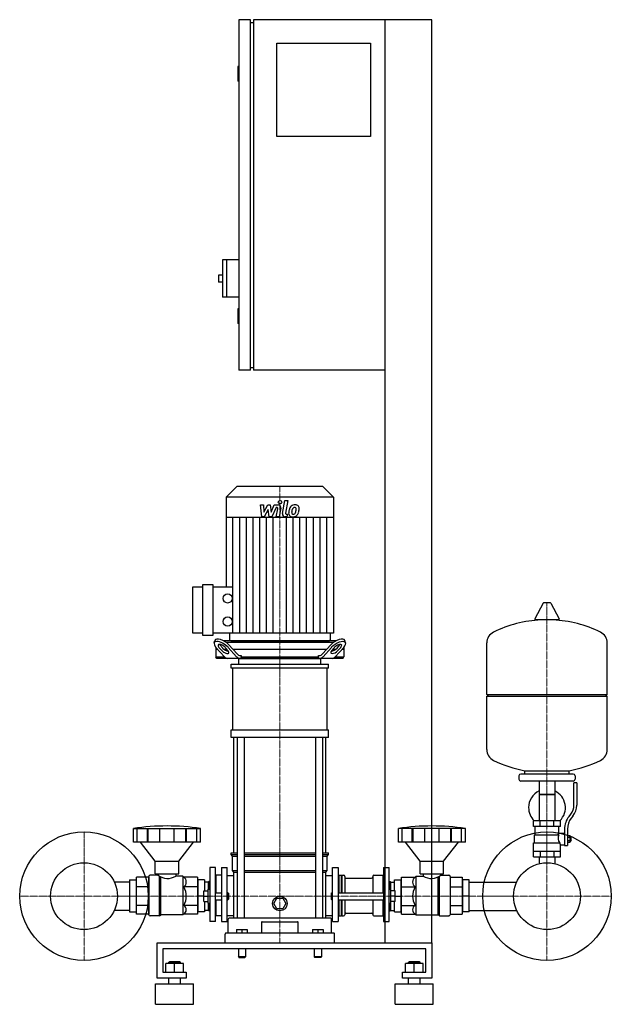
# Model space of a CAD drawing. Extents: x -470 to 542, y 0 to 1685.
import ezdxf

# ---------------------------------------------------------------- set-up
doc = ezdxf.new("R2010")
doc.units = 0
doc.linetypes.add('DASHDOT', pattern=[1, 0.5, -0.25, 0, -0.25])
doc.layers.get('0').update_dxf_attribs({"color": 124})
doc.layers.add('CP_AXIS', color=143, linetype='DASHDOT', lineweight=18)
doc.layers.add('CP_DETAL', color=33, linetype='Continuous')

msp = doc.modelspace()

# ---------------------------------------------------------------- linework, layer by layer
at = {"extrusion": (0, 1, 0)}
for p, q in [((-75, 1685), (-95, 1685)), ((-95, 1685), (-95, 1085)), ((-75, 1085), (-75, 1685)), ((-75, 1680), (-70, 1680)), ((235, 1685), (-70, 1685)), ((-70, 1685), (-70, 1085)), ((155, 105), (155, 1685)), ((235, 105), (235, 1685)), ((-30, 1645), (130, 1645)), ((-30, 1485), (-30, 1645)), ((130, 1645), (130, 1485)), ((-95, 1605), (-97, 1605)), ((-97, 1605), (-97, 1580)), ((-95, 1580), (-97, 1580)), ((130, 1485), (-30, 1485)), ((-123, 1274), (-123, 1210)), ((-95, 1274), (-123, 1274)), ((-116, 1274), (-116, 1210)), ((-130, 1248), (-130, 1236)), ((-123, 1248), (-130, 1248)), ((-123, 1236), (-130, 1236)), ((-95, 1210), (-123, 1210)), ((-95, 1190), (-97, 1190)), ((-97, 1190), (-97, 1165)), ((-95, 1165), (-97, 1165)), ((-75, 1085), (-95, 1085)), ((-75, 1090), (-70, 1090)), ((155, 1085), (-70, 1085)), ((-98.6, 886), (-117, 867.8)), ((48.6, 886), (-98.6, 886)), ((48.6, 886), (67, 867.8)), ((67, 867.8), (-117, 867.8)), ((-117, 867.8), (-117, 833.2)), ((67, 867.8), (67, 833.2)), ((67, 833.2), (-117, 833.2)), ((-116.6, 833.2), (-116.6, 714.4)), ((66.6, 833.2), (66.6, 635.2)), ((-174, 635.2), (-174, 714.4)), ((-174, 714.4), (-156.7, 714.4)), ((-156.7, 631.3), (-156.7, 718.3)), ((-156.7, 718.3), (-139.5, 718.3)), ((-139.5, 718.3), (-139.5, 631.3)), ((-139.5, 714.4), (-105.2, 714.4)), ((425.6, 686.5), (411.4, 659.8)), ((437.3, 687.1), (426.7, 687.1)), ((438.4, 686.5), (452.6, 659.8)), ((451.5, 657.9), (412.5, 657.9)), ((-156.7, 635.2), (-174, 635.2)), ((-139.5, 631.3), (-156.7, 631.3)), ((66.6, 635.2), (-139.5, 635.2)), ((-111.1, 635.2), (-111.1, 624)), ((61.1, 635.2), (61.1, 624)), ((-137.6, 618.4), (-136.2, 622.8)), ((-134.5, 611.1), (-134.5, 594.5)), ((-130.8, 607), (-134.5, 607)), ((-134.3, 610.9), (-119.7, 594.7)), ((-124.1, 605.3), (-129.1, 610.9)), ((-127.8, 615.2), (-122.8, 609.7)), ((71.1, 622), (-121.1, 622)), ((-115.2, 607), (-119.6, 607)), ((-118.7, 610.9), (-113.7, 605.3)), ((-117.1, 619.5), (67.1, 619.5)), ((-98.9, 594.7), (-113.5, 610.9)), ((-112.2, 615.2), (-98.2, 599.7)), ((-109.1, 622), (59.1, 622)), ((54.8, 607), (-104.8, 607)), ((48.2, 599.7), (62.2, 615.2)), ((63.5, 610.9), (48.9, 594.7)), ((63.7, 605.3), (68.7, 610.9)), ((69.6, 607), (65.2, 607)), ((69.7, 594.7), (84.3, 610.9)), ((72.8, 609.7), (77.8, 615.2)), ((79.1, 610.9), (74.1, 605.3)), ((84.5, 607), (80.8, 607)), ((84.5, 611.1), (84.5, 594.5)), ((87.6, 618.4), (86.2, 622.8)), ((535, 530.1), (535, 618.4)), ((-134.5, 594.5), (-119.5, 594.5)), ((-132.7, 592), (-134.5, 594.5)), ((82.7, 592), (-132.7, 592)), ((-95, 581.9), (-95, 592)), ((-92.9, 597), (-91.3, 597)), ((-91.3, 597), (-91.3, 594.5)), ((-91.3, 594.5), (41.3, 594.5)), ((41.3, 597), (42.9, 597)), ((41.3, 594.5), (41.3, 597)), ((45, 581.9), (45, 592)), ((69.5, 594.5), (84.5, 594.5)), ((82.7, 592), (84.5, 594.5)), ((-108.5, 575.1), (-108.5, 581.9)), ((-105.6, 469.9), (-105.6, 575.1)), ((55.6, 575.1), (55.6, 469.9)), ((58.5, 575.1), (58.5, 581.9)), ((329, 530.1), (535, 530.1)), ((332, 527.1), (329, 530.1)), ((329, 527.1), (535, 527.1)), ((329, 435.9), (329, 527.1)), ((532, 527.1), (535, 530.1)), ((535, 435.9), (535, 527.1)), ((-108.5, 456.4), (-108.5, 469.9)), ((-103.5, 259.1), (-103.5, 456.4)), ((-98.2, 456.4), (-98.2, 147.4)), ((-86.2, 456.4), (-86.2, 147.4)), ((36.2, 456.4), (36.2, 147.4)), ((48.2, 456.4), (48.2, 147.4)), ((53.5, 259.1), (53.5, 456.4)), ((58.5, 456.4), (58.5, 469.9)), ((384, 391.1), (384, 385.1)), ((477, 394.1), (387, 394.1)), ((394, 394.1), (394, 399.7)), ((470, 394.1), (470, 399.7)), ((480, 391.1), (480, 385.1)), ((477, 382.1), (387, 382.1)), ((418.6, 382.1), (418.6, 314.1)), ((445.4, 382.1), (445.4, 314.1)), ((478, 340.8), (478, 379.1)), ((483, 379.1), (478, 379.1)), ((483, 379.1), (483, 340.8)), ((445.4, 359.1), (418.6, 359.1)), ((418.6, 359.1), (432, 359.1)), ((432, 359.1), (445.4, 359.1)), ((469.7, 321.6), (472.5, 325.2)), ((476.4, 322.1), (473.6, 318.5)), ((455, 314.1), (409, 314.1)), ((409, 304.1), (409, 314.1)), ((455, 304.1), (409, 304.1)), ((412, 290.1), (412, 304.1)), ((420.5, 304.1), (420.5, 314.1)), ((443.5, 304.1), (443.5, 314.1)), ((452, 293.1), (452, 304.1)), ((455, 304.1), (455, 314.1)), ((-275.5, 277.4), (-275.5, 300.8)), ((-268.8, 277.4), (-268.8, 300.8)), ((-251.6, 277.4), (-251.6, 300.8)), ((-250.3, 277.4), (-250.3, 300.8)), ((-230.3, 277.4), (-230.3, 300.8)), ((-205.7, 277.4), (-205.7, 300.8)), ((-185.7, 277.4), (-185.7, 300.8)), ((-184.4, 277.4), (-184.4, 300.8)), ((-167.2, 277.4), (-167.2, 300.8)), ((-160.5, 277.4), (-160.5, 300.8)), ((177.8, 277.4), (177.8, 300.8)), ((184.5, 277.4), (184.5, 300.8)), ((201.6, 277.4), (201.6, 300.8)), ((202.9, 277.4), (202.9, 300.8)), ((222.9, 277.4), (222.9, 300.8)), ((247.4, 277.4), (247.4, 300.8)), ((267.3, 277.4), (267.3, 300.8)), ((268.7, 277.4), (268.7, 300.8)), ((285.8, 277.4), (285.8, 300.8)), ((292.5, 277.4), (292.5, 300.8)), ((410.5, 290.1), (452.3, 290.1)), ((410.5, 276.1), (410.5, 290.1)), ((452, 293.1), (462, 293.1)), ((462, 299.8), (462, 271.9)), ((467, 299.8), (467, 271.9)), ((467, 288.9), (471.5, 288.9)), ((471.5, 277.4), (471.5, 288.9)), ((471.5, 287.1), (472.5, 287.1)), ((472.5, 287.1), (472.5, 279.1)), ((473.5, 286.1), (472.5, 287.1)), ((-238, 245), (-263.5, 277.4)), ((-198, 245), (-172.5, 277.4)), ((215.2, 245), (189.7, 277.4)), ((255.1, 245), (280.5, 277.4)), ((409, 276.1), (453.9, 276.1)), ((409, 252.2), (409, 276.1)), ((455, 252.2), (455, 273.1)), ((455, 273.1), (462, 273.1)), ((462, 271.9), (467, 271.9)), ((467, 286), (471.5, 286)), ((467, 280.3), (471.5, 280.3)), ((467, 277.4), (471.5, 277.4)), ((471.5, 279.1), (472.5, 279.1)), ((473.5, 280.1), (472.5, 279.1)), ((473.5, 280.1), (473.5, 286.1)), ((-108.5, 259.1), (-98.2, 259.1)), ((-108.5, 256.4), (-108.5, 259.1)), ((-108.5, 256.4), (-98.2, 256.4)), ((-106, 253.7), (-108.5, 256.4)), ((-106, 253.7), (-98.2, 253.7)), ((-106, 229.2), (-106, 253.7)), ((-86.2, 259.1), (36.2, 259.1)), ((-86.2, 256.4), (36.2, 256.4)), ((-86.2, 253.7), (36.2, 253.7)), ((48.2, 259.1), (58.5, 259.1)), ((48.2, 256.4), (58.5, 256.4)), ((48.2, 253.7), (56, 253.7)), ((56, 253.7), (58.5, 256.4)), ((56, 229.2), (56, 253.7)), ((58.5, 256.4), (58.5, 259.1)), ((409, 262.1), (455, 262.1)), ((420.5, 262.1), (420.5, 252.2)), ((443.5, 262.1), (443.5, 252.2)), ((-238, 245), (-198, 245)), ((-238, 223.2), (-238, 245)), ((-198, 223.2), (-198, 245)), ((215.2, 245), (255.1, 245)), ((215.2, 223.2), (215.2, 245)), ((255.1, 223.2), (255.1, 245)), ((409, 252.2), (455, 252.2)), ((418.6, 252.2), (418.6, 242.2)), ((445.4, 252.2), (445.4, 242.2)), ((-233, 221), (-247, 221)), ((-238, 223.2), (-198, 223.2)), ((-233, 223.2), (-233, 221)), ((-203, 223.2), (-203, 219.3)), ((-191, 219.3), (-203, 219.3)), ((-189.3, 217.4), (-191, 219.3)), ((-145, 234.1), (-145, 141.5)), ((-135, 234.1), (-145, 234.1)), ((-135, 141.5), (-135, 234.1)), ((-135, 219.9), (-134, 221)), ((-134, 191), (-134, 221)), ((-125, 221), (-134, 221)), ((-125, 234.1), (-125, 141.5)), ((-125, 234.1), (-115, 234.1)), ((-115, 141.5), (-115, 234.1)), ((-115, 220.6), (-103.5, 220.6)), ((-106, 229.2), (-98.2, 229.2)), ((-103.5, 226.4), (-106, 229.2)), ((-103.5, 226.4), (-98.2, 226.4)), ((-103.5, 147.4), (-103.5, 226.4)), ((-86.2, 229.2), (36.2, 229.2)), ((-86.2, 226.4), (36.2, 226.4)), ((48.2, 229.2), (56, 229.2)), ((48.2, 226.4), (53.5, 226.4)), ((53.5, 226.4), (56, 229.2)), ((53.5, 147.4), (53.5, 226.4)), ((53.5, 220.6), (65, 220.6)), ((65, 141.5), (65, 234.1)), ((65, 234.1), (75, 234.1)), ((75, 234.1), (75, 141.5)), ((75, 219.9), (76, 221)), ((76, 221), (76, 191)), ((76, 221), (80, 221)), ((80, 221), (80, 191)), ((80.5, 220.4), (80, 221)), ((80.5, 220.4), (81, 221)), ((80.5, 220.4), (80.5, 191)), ((81, 221), (81, 191)), ((81, 221), (84, 221)), ((135.9, 221), (151.3, 221)), ((151.3, 221), (151.3, 191)), ((152.3, 219.9), (151.3, 221)), ((152.3, 234.1), (152.3, 141.5)), ((152.3, 234.1), (162.3, 234.1)), ((162.3, 141.5), (162.3, 234.1)), ((206.5, 217.4), (208.2, 219.3)), ((208.2, 219.3), (220.2, 219.3)), ((215.2, 223.2), (255.1, 223.2)), ((220.2, 223.2), (220.2, 219.3)), ((250.1, 223.2), (250.1, 221)), ((250.1, 221), (264.1, 221)), ((-249, 153.3), (-249, 218.8)), ((-166, 217.4), (-189.3, 217.4)), ((-166, 217.4), (-166, 154.4)), ((-165, 209.2), (-166, 209.2)), ((-165, 212.8), (-165, 158)), ((-154, 212.8), (-165, 212.8)), ((-154, 212.8), (-154, 194)), ((-147, 209.2), (-154, 209.2)), ((-147, 209.5), (-146.5, 210.1)), ((-147, 197), (-147, 209.5)), ((-146.5, 197), (-146.5, 210.1)), ((-145, 210.1), (-146.5, 210.1)), ((86, 218.8), (86, 191)), ((88, 215.7), (131.9, 215.7)), ((133.9, 218.8), (133.9, 191)), ((162.3, 210.1), (163.8, 210.1)), ((163.8, 210.1), (163.8, 197)), ((164.3, 209.5), (163.8, 210.1)), ((164.3, 209.5), (164.3, 197)), ((164.3, 209.2), (171.3, 209.2)), ((171.3, 212.8), (182.3, 212.8)), ((171.3, 194), (171.3, 212.8)), ((182.3, 158), (182.3, 212.8)), ((182.3, 209.2), (183.3, 209.2)), ((183.3, 217.4), (206.5, 217.4)), ((183.3, 154.4), (183.3, 217.4)), ((266.1, 218.8), (266.1, 153.3)), ((266.1, 217.4), (287, 217.4)), ((287, 217.4), (287, 154.4)), ((287, 209.2), (288, 209.2)), ((299, 212.8), (288, 212.8)), ((288, 158), (288, 212.8)), ((299, 158), (299, 212.8)), ((299, 209.2), (380.2, 209.2)), ((-166, 200.9), (-189.3, 200.9)), ((-155, 194), (-147.5, 194)), ((-155, 176), (-155, 194)), ((-147.5, 173), (-147.5, 197)), ((-147.5, 197), (-145, 197)), ((-135, 191), (-125, 191)), ((-115, 191), (-114, 191)), ((-114, 179), (-114, 191)), ((-113, 190), (-114, 191)), ((-113, 190), (-113, 180)), ((63, 190), (64, 191)), ((63, 190), (63, 185)), ((64, 185), (64, 191)), ((64, 191), (65, 191)), ((75, 191), (152.3, 191)), ((162.3, 197), (164.8, 197)), ((164.8, 173), (164.8, 197)), ((172.3, 194), (164.8, 194)), ((172.3, 176), (172.3, 194)), ((183.3, 200.9), (206.5, 200.9)), ((266.1, 200.9), (287, 200.9)), ((-166, 169.1), (-189.3, 169.1)), ((-155, 185), (-165, 185)), ((-155, 185), (-147.5, 185)), ((-155, 176), (-147.5, 176)), ((-154, 176), (-154, 158)), ((-147.5, 173), (-145, 173)), ((-147, 160.6), (-147, 173)), ((-146.5, 160.1), (-146.5, 173)), ((-135, 179), (-125, 179)), ((-134, 151.6), (-134, 179)), ((-115, 179), (-114, 179)), ((-113, 180), (-114, 179)), ((-35.4, 172.5), (-30.2, 181.5)), ((-30.2, 163.5), (-35.4, 172.5)), ((-30.2, 181.5), (-19.8, 181.5)), ((-19.8, 181.5), (-14.6, 172.5)), ((-14.6, 172.5), (-19.8, 163.5)), ((63, 185), (63, 180)), ((63, 180), (64, 179)), ((64, 179), (64, 185)), ((64, 179), (65, 179)), ((75, 179), (152.3, 179)), ((76, 179), (76, 151.6)), ((80, 179), (80, 151.6)), ((80.5, 179), (80.5, 152.1)), ((81, 179), (81, 151.6)), ((86, 179), (86, 153.3)), ((133.9, 179), (133.9, 153.3)), ((151.3, 179), (151.3, 151.6)), ((162.3, 173), (164.8, 173)), ((163.8, 173), (163.8, 160.1)), ((164.3, 173), (164.3, 160.6)), ((172.3, 185), (164.8, 185)), ((172.3, 176), (164.8, 176)), ((171.3, 158), (171.3, 176)), ((172.3, 185), (182.3, 185)), ((183.3, 169.1), (206.5, 169.1)), ((266.1, 169.1), (287, 169.1)), ((299, 185), (288, 185)), ((-191, 152.9), (-228.6, 152.9)), ((-189.3, 154.4), (-191, 152.9)), ((-166, 154.4), (-189.3, 154.4)), ((-165, 160.8), (-166, 160.8)), ((-154, 158), (-165, 158)), ((-147, 160.8), (-154, 160.8)), ((-147, 160.6), (-146.5, 160.1)), ((-145, 160.1), (-146.5, 160.1)), ((-135, 152.5), (-134, 151.6)), ((-115, 151.9), (-103.5, 151.9)), ((-19.8, 163.5), (-30.2, 163.5)), ((53.5, 151.9), (65, 151.9)), ((75, 152.5), (76, 151.6)), ((80.5, 152.1), (80, 151.6)), ((80.5, 152.1), (81, 151.6)), ((88, 155.8), (131.9, 155.8)), ((152.3, 152.5), (151.3, 151.6)), ((162.3, 160.1), (163.8, 160.1)), ((164.3, 160.6), (163.8, 160.1)), ((164.3, 160.8), (171.3, 160.8)), ((171.3, 158), (182.3, 158)), ((182.3, 160.8), (183.3, 160.8)), ((183.3, 154.4), (206.5, 154.4)), ((206.5, 154.4), (208.2, 152.9)), ((208.2, 152.9), (245.7, 152.9)), ((266.1, 154.4), (287, 154.4)), ((287, 160.8), (288, 160.8)), ((299, 158), (288, 158)), ((299, 160.8), (380.2, 160.8)), ((-230.9, 151.6), (-247, 151.6)), ((-135, 141.5), (-145, 141.5)), ((-125, 151.6), (-134, 151.6)), ((-125, 141.5), (-115, 141.5)), ((-113.5, 122), (-113.5, 145.7)), ((61.5, 147.4), (-111.5, 147.4)), ((-56.2, 140.4), (-56.2, 122)), ((6.2, 122), (6.2, 140.4)), ((63.5, 122), (63.5, 145.7)), ((65, 141.5), (75, 141.5)), ((76, 151.6), (80, 151.6)), ((81, 151.6), (84, 151.6)), ((135.9, 151.6), (151.3, 151.6)), ((152.3, 141.5), (162.3, 141.5)), ((248, 151.6), (264.1, 151.6)), ((-118.5, 105), (-118.5, 120.3)), ((66.5, 122), (-116.5, 122)), ((-99, 128.3), (-99, 122)), ((-99, 128.3), (-81, 128.3)), ((-90, 128.3), (-90, 122)), ((-81, 128.3), (-81, 122)), ((31, 128.3), (31, 122)), ((31, 128.3), (49, 128.3)), ((40, 128.3), (40, 122)), ((49, 128.3), (49, 122)), ((68.5, 105), (68.5, 120.3)), ((-235, 45), (-235, 105)), ((-235, 105), (235, 105)), ((235, 105), (235, 45)), ((-225, 95), (-225, 55)), ((225, 95), (-225, 95)), ((-96, 95), (-96, 81)), ((-84, 95), (-84, 81)), ((34, 95), (34, 81)), ((46, 95), (46, 81)), ((225, 55), (225, 95)), ((-220, 55), (-220, 69.9)), ((-190, 69.9), (-220, 69.9)), ((-214, 72.9), (-215, 71.9)), ((-215, 71.9), (-195, 71.9)), ((-215, 69.9), (-215, 71.9)), ((-196, 72.9), (-214, 72.9)), ((-205, 55), (-205, 69.9)), ((-196, 72.9), (-195, 71.9)), ((-195, 69.9), (-195, 71.9)), ((-190, 55), (-190, 69.9)), ((-84, 81), (-96, 81)), ((-95, 80), (-96, 81)), ((-95, 80), (-85, 80)), ((-85, 80), (-84, 81)), ((46, 81), (34, 81)), ((35, 80), (34, 81)), ((45, 80), (46, 81)), ((190, 55), (190, 69.9)), ((220, 69.9), (190, 69.9)), ((196, 72.9), (195, 71.9)), ((195, 71.9), (215, 71.9)), ((195, 69.9), (195, 71.9)), ((214, 72.9), (196, 72.9)), ((205, 55), (205, 69.9)), ((214, 72.9), (215, 71.9)), ((215, 69.9), (215, 71.9)), ((220, 55), (220, 69.9)), ((-225, 55), (-185, 55)), ((-185, 55), (-185, 45)), ((185, 55), (225, 55)), ((185, 45), (185, 55)), ((-237.5, 35), (-172.5, 35)), ((-237.5, 0), (-237.5, 35)), ((-185, 45), (-235, 45)), ((-215, 35), (-215, 45)), ((-195, 35), (-195, 45)), ((-172.5, 0), (-172.5, 35)), ((172.5, 35), (237.5, 35)), ((172.5, 0), (172.5, 35)), ((235, 45), (185, 45)), ((195, 35), (195, 45)), ((215, 35), (215, 45)), ((237.5, 0), (237.5, 35)), ((-237.5, 0), (-172.5, 0)), ((172.5, 0), (237.5, 0))]:
    msp.add_line(p, q, dxfattribs=at)
for p, q in [((329, 530.1), (329, 618.4)), ((-95, 592), (45, 592)), ((-90, 592), (-91.3, 594.5)), ((40, 592), (41.3, 594.5)), ((-108.5, 581.9), (58.5, 581.9)), ((58.5, 575.1), (-108.5, 575.1)), ((-108.5, 469.9), (58.5, 469.9)), ((58.5, 456.4), (-108.5, 456.4)), ((394, 399.7), (470, 399.7)), ((-275.5, 300.8), (-160.5, 300.8)), ((292.5, 300.8), (177.8, 300.8)), ((450.7, 290.1), (452, 293.1)), ((-160.5, 277.4), (-275.5, 277.4)), ((292.5, 277.4), (177.8, 277.4)), ((455, 273.1), (453.9, 276.1)), ((418.6, 242.2), (418.6, 240.5)), ((445.4, 242.2), (445.4, 240.5)), ((-230.9, 151.6), (-230.9, 219.5)), ((-191, 219.3), (-191, 152.9)), ((208.2, 152.9), (208.2, 219.3)), ((248, 151.6), (248, 219.5)), ((-249, 217.4), (-249, 154.4)), ((-228.6, 152.9), (-228.6, 218.2)), ((245.7, 152.9), (245.7, 218.2)), ((-230.9, 151.6), (-228.6, 152.9)), ((248, 151.6), (245.7, 152.9)), ((-55.2, 141.3), (5.2, 141.3)), ((0, 105), (0, 105)), ((155, 105), (235, 105)), ((45, 80), (35, 80))]:
    msp.add_line(p, q)
at = {"extrusion": (-1e-16, -1, 0)}
for p, q in [((-282, 209.2), (-308.2, 209.2)), ((-282, 212.8), (-271, 212.8)), ((-282, 212.8), (-282, 158)), ((-271, 212.8), (-271, 158)), ((-270, 209.2), (-271, 209.2)), ((-249, 217.4), (-270, 217.4)), ((-270, 154.4), (-270, 217.4)), ((-249, 200.9), (-270, 200.9)), ((-249, 169.1), (-270, 169.1)), ((-282, 160.8), (-308.2, 160.8)), ((-282, 158), (-271, 158)), ((-270, 160.8), (-271, 160.8)), ((-249, 154.4), (-270, 154.4))]:
    msp.add_line(p, q, dxfattribs=at)
for centre, radius in [((-114.3, 694.6), 7.86), ((-114.3, 655), 7.86), ((-360, 185), 110), ((432, 185), 110), ((-360, 185), 57.2), ((432, 185), 57.2), ((-25, 172.5), 12.5)]:
    msp.add_circle(centre, radius)
for centre, radius, start, end in [((426.7, 685.9), 1.25, 90, 149.0362), ((437.3, 685.9), 1.25, 30.9638, 90), ((432, 451.1), 207, 92.8162, 116.2545), ((412.5, 659.1), 1.25, 149.0362, 270), ((432, 451.1), 207, 63.7455, 87.1838), ((451.5, 659.1), 1.25, 270, 30.9638), ((349.5, 618.4), 20.5, 116.2545, 180), ((514.5, 618.4), 20.5, 0, 63.7455), ((349.5, 435.9), 20.5, 180, 243.7455), ((514.5, 435.9), 20.5, 296.2545, 0), ((432, 603.1), 207, 243.7455, 259.4219), ((432, 603.1), 207, 280.5781, 296.2545), ((387, 391.1), 3, 90, 180), ((477, 391.1), 3, 0, 90), ((387, 385.1), 3, 180, 270), ((477, 385.1), 3, 270, 0), ((432, 336.6), 31.5, 115.2763, 180), ((432, 336.6), 31.5, 314.4153, 64.7237), ((453, 340.8), 25, 321.3402, 0), ((453, 340.8), 30, 321.3402, 0), ((432, 336.6), 31.5, 180, 225.5847), ((497, 299.8), 35, 141.3402, 180), ((497, 299.8), 30, 141.3402, 180), ((464.2, 284.4), 13.3, 154.3432, 218.5664), ((-216.8, 185), 31.8, 330, 30)]:
    msp.add_arc(centre, radius, start, end)
for centre, major_axis, ratio, start_param, end_param in [((-122.6, 615.2), (-13.3, 8.2), 0.4237, 4.111437, 6.395957), ((-109.1, 624), (-1.98, 0), 0.990683, 0, 1.570796), ((59.1, 624), (-1.98, 0), 0.990683, 1.570796, 3.141593), ((72.6, 615.2), (13.3, 8.2), 0.4237, -0.112772, 2.171749), ((-123.9, 610.9), (-13.3, 8.2), 0.4237, 4.111437, 7.253029), ((-123.9, 610.9), (-6.67, 4.12), 0.4237, 4.111437, 7.253029), ((-122.6, 615.2), (-6.67, 4.12), 0.4237, 0.835506, 0.969844), ((-117.6, 609.7), (-6.67, 4.12), 0.4237, 0.969844, 2.53163), ((67.6, 609.7), (6.67, 4.12), 0.4237, 3.751555, 5.313341), ((73.9, 610.9), (13.3, 8.2), 0.4237, -0.969844, 2.171749), ((73.9, 610.9), (6.67, 4.12), 0.4237, -0.969844, 2.171749), ((72.6, 615.2), (6.67, 4.12), 0.4237, -0.969844, -0.835506), ((-118.9, 605.3), (-6.67, 4.12), 0.4237, 0.969844, 4.111437), ((-114.5, 612), (0, 20), 0.521402, 2.617994, 3.141593), ((-93.6, 612), (0, 20), 0.521402, 2.617994, 3.141593), ((-92.9, 617), (0, 20), 0.521402, 2.617994, 3.141593), ((42.9, 617), (0, 20), 0.521402, 3.141593, 3.665191), ((43.6, 612), (0, 20), 0.521402, 3.141593, 3.665191), ((68.9, 605.3), (6.67, 4.12), 0.4237, 2.171749, 5.313341), ((64.5, 612), (0, 20), 0.521402, 3.141593, 3.665191), ((-218, -147.5), (0, 452.7), 0.917253, -0.138907, 0.138907), ((235.1, -147.5), (0, 452.7), 0.91521, -0.138907, 0.138907), ((-247, 218.8), (0, 2.18), 0.917253, 0, 1.570796), ((-216.8, 246.3), (0, 30.9), 0.917253, 2.53292, 3.650349), ((84, 218.8), (0, 2.18), 0.91521, -1.570796, 0), ((135.9, 218.8), (0, 2.18), 0.91521, 0, 1.570796), ((234, 246.1), (0, 30.7), 0.91521, 2.628577, 3.754525), ((264.1, 218.8), (0, 2.18), 0.91521, -1.570796, 0), ((-194.5, 209.2), (0, 9.95), 0.958583, 3.728485, 5.696293), ((88, 217.9), (0, 2.18), 0.91521, 1.570796, 3.141593), ((131.9, 217.9), (0, 2.18), 0.91521, 3.141593, 4.712389), ((211.7, 209.2), (0, 9.95), 0.956448, 0.586892, 2.554701), ((233.9, 185), (0, 31.8), 0.997773, 1.047198, 2.094395), ((-194.5, 161.8), (-9.53, 0), 0.927267, 2.157688, 4.125497), ((211.7, 161.8), (-9.51, 0), 0.929337, -0.983904, 0.983904), ((-247, 153.3), (-2, 0), 0.84814, 0, 1.570796), ((84, 153.3), (-2, 0), 0.850033, 1.570796, 3.141593), ((88, 154.1), (-2, 0), 0.850033, -1.570796, 0), ((131.9, 154.1), (-2, 0), 0.850033, -3.141593, -1.570796), ((135.9, 153.3), (-2, 0), 0.850033, 0, 1.570796), ((264.1, 153.3), (-2, 0), 0.850033, 1.570796, 3.141593), ((-111.5, 145.7), (-2, 0), 0.84814, -1.570796, 0), ((-55.2, 140.4), (-1, 0), 0.84814, -1.570796, 0), ((5.2, 140.4), (-1, 0), 0.84814, -3.141593, -1.570796), ((61.5, 145.7), (-2, 0), 0.84814, -3.141593, -1.570796), ((-116.5, 120.3), (-2, 0), 0.84814, -1.570796, 0), ((66.5, 120.3), (-2, 0), 0.84814, -3.141593, -1.570796)]:
    msp.add_ellipse(centre, major_axis=major_axis, ratio=ratio, start_param=start_param, end_param=end_param)
at = {"layer": 'CP_AXIS'}
for p, q in [((-25, 886), (-25, 622)), ((432, 687.1), (432, 242.2)), ((-25, 622), (-25, 592)), ((-25, 592), (-25, 105)), ((-360, 295), (-360, 75)), ((432, 295), (432, 75)), ((-470, 185), (-250, 185)), ((374.9, 185), (-302.9, 185)), ((322, 185), (542, 185))]:
    msp.add_line(p, q, dxfattribs=at)
at = {"layer": 'CP_DETAL'}
for p, q in [((-20.4, 840), (-16.2, 862)), ((-16.2, 862), (-11.1, 862)), ((-11.1, 862), (-15.3, 840.7)), ((-58.1, 854.6), (-52.9, 854.6)), ((-56, 834.3), (-58.1, 854.6)), ((-52.9, 854.6), (-52.1, 842)), ((-52.1, 842), (-45.5, 854.6)), ((-44.9, 847), (-51.6, 834.3)), ((-45.5, 854.6), (-41.6, 854.6)), ((-43.1, 834.3), (-44.9, 847)), ((-41.6, 854.6), (-39.9, 842)), ((-39.9, 842), (-34.8, 854.6)), ((-31.4, 850.3), (-38.7, 834.3)), ((-34.8, 854.6), (-28, 854.6)), ((-30.2, 850.3), (-31.4, 850.3)), ((-31.1, 834.3), (-28.5, 848.2)), ((-23.3, 848.9), (-26.1, 834.3)), ((-105.2, 635.2), (-105.2, 833.2)), ((-93.7, 635.2), (-93.7, 833.2)), ((-82.3, 635.2), (-82.3, 833.2)), ((-70.8, 635.2), (-70.8, 833.2)), ((-59.4, 635.2), (-59.4, 833.2)), ((-51.6, 834.3), (-56, 834.3)), ((-47.9, 635.2), (-47.9, 833.2)), ((-38.7, 834.3), (-43.1, 834.3)), ((-36.5, 635.2), (-36.5, 833.2)), ((-26.1, 834.3), (-31.1, 834.3)), ((-12.8, 834.3), (-15.7, 834.3)), ((-13.5, 838.6), (-11.9, 838.6)), ((-13.5, 635.2), (-13.5, 833.2)), ((-11.9, 838.6), (-12.8, 834.3)), ((-2.1, 635.2), (-2.1, 833.2)), ((9.4, 635.2), (9.4, 833.2)), ((20.8, 635.2), (20.8, 833.2)), ((32.3, 635.2), (32.3, 833.2)), ((43.7, 635.2), (43.7, 833.2)), ((55.2, 635.2), (55.2, 833.2))]:
    msp.add_line(p, q, dxfattribs=at)
msp.add_circle((-24.7, 859.3), 3, dxfattribs=at)
for centre, radius, start, end in [((-30.2, 848.5), 1.8, 349.1282, 90.0361), ((-28, 849.8), 4.8, 349.1463, 90.1097), ((14.1, 839.6), 24, 168.3333, 176.5259), ((8.1, 841.7), 17.7, 153.1115, 171.0742), ((0.5, 845.1), 9.44, 130.4936, 150.8647), ((1, 844.7), 10.1, 89.3287, 131.1984), ((12.6, 840.8), 17.4, 167.8511, 176.8316), ((22.6, 839.3), 27.5, 165.0104, 169.1866), ((1.4, 845.3), 5.44, 132.3225, 168.5446), ((0.1, 846.5), 3.72, 88.6944, 130.5967), ((0.3, 846.9), 3.39, 69.364, 91.2833), ((1.5, 847.8), 6.97, 39.8625, 93.7877), ((0.7, 848), 2.23, 38.8919, 68.6227), ((-12.4, 847.1), 15.2, 336.5302, 350.0633), ((0, 847.6), 3.02, 358.4755, 35.933), ((-16.3, 848), 19.3, 349.3761, 358.4794), ((2, 848.6), 6.13, 357.2175, 36.9176), ((-21.6, 850.1), 29.8, 343.0634, 349.1605), ((-12.2, 848.8), 20.4, 347.7846, 358.7587), ((-15.7, 839.1), 4.8, 169.0042, 270), ((-13.5, 840.4), 1.8, 169.0041, 270), ((-3.7, 840.3), 6.29, 173.443, 216.7902), ((-3.4, 840.9), 6.79, 219.1176, 274.2411), ((-1.6, 841.4), 3.17, 173.0647, 215.6723), ((-2.3, 841.2), 2.55, 220.254, 274.7357), ((-2.9, 844.4), 10.3, 269.6738, 310.639), ((-2.7, 847.5), 8.93, 274.1845, 282.2301), ((-1.9, 842.4), 3.72, 287.2372, 310.2783), ((-2.5, 843), 4.57, 311.1381, 334.8162), ((-2.7, 844.1), 10, 311.0023, 344.0583)]:
    msp.add_arc(centre, radius, start, end, dxfattribs=at)

doc.saveas('drawing.dxf')
